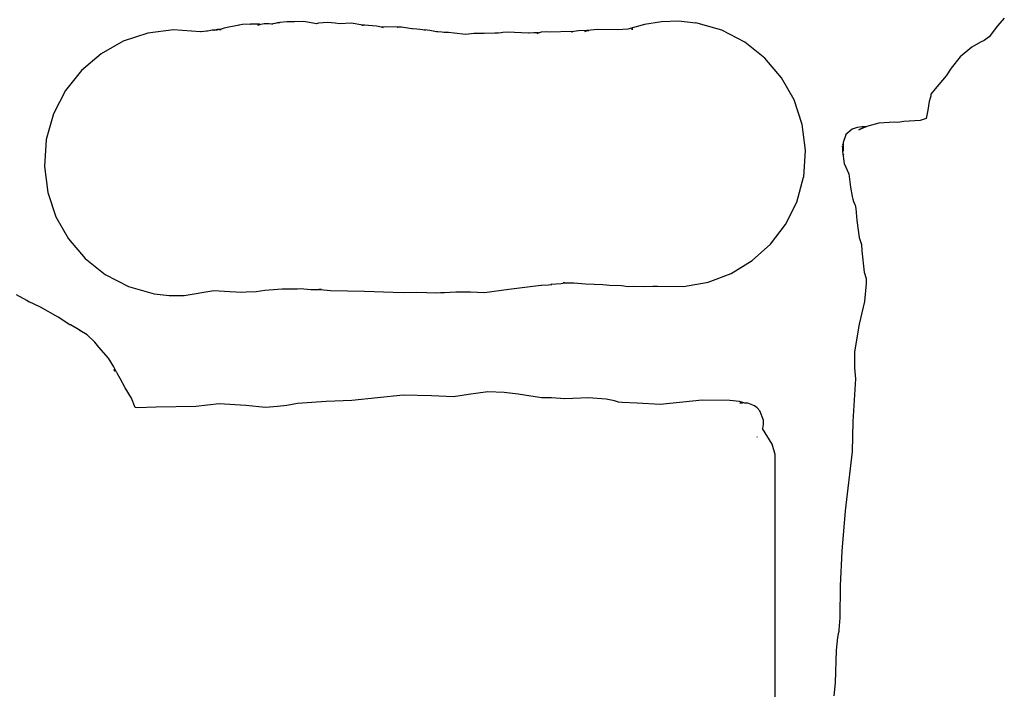
# Model space of a CAD drawing. Extents: x -2300 to 2026, y -6513 to 1502.
# Drawn here: x -2062 to -1973, y -3792 to -3732 of the extents above; entities that cross this region are included whole.
import ezdxf

# ---------------------------------------------------------------- set-up
doc = ezdxf.new("R2010")
doc.units = 0

msp = doc.modelspace()

# ---------------------------------------------------------------- linework, layer by layer
at = {"layer": 'Layer 1'}
for p, q in [((-1973.174077, -3732.122347), (-1973.78896, -3732.820831)), ((-2043.335251, -3733.029475), (-2043.706132, -3733.14187)), ((-2042.938547, -3732.934014), (-2043.335251, -3733.029475)), ((-2042.784073, -3732.914964), (-2042.938547, -3732.934014)), ((-2042.587033, -3732.856967), (-2042.784073, -3732.914964)), ((-2041.985013, -3732.757908), (-2042.587033, -3732.856967)), ((-2041.708133, -3732.70224), (-2042.034858, -3732.756744)), ((-2042.034858, -3732.756744), (-2041.985013, -3732.757908)), ((-2040.937669, -3732.668585), (-2041.708133, -3732.70224)), ((-2040.656534, -3732.651651), (-2040.971146, -3732.660118)), ((-2040.971146, -3732.660118), (-2040.937669, -3732.668585)), ((-2040.158299, -3732.673241), (-2040.656534, -3732.651651)), ((-2039.749885, -3732.632178), (-2040.314673, -3732.758119)), ((-2040.314673, -3732.758119), (-2040.104129, -3732.70097)), ((-2040.124025, -3732.696736), (-2040.158299, -3732.673241)), ((-2040.104129, -3732.70097), (-2040.124025, -3732.696736)), ((-2039.294803, -3732.627945), (-2039.749885, -3732.632178)), ((-2039.038849, -3732.646413), (-2039.294803, -3732.627945)), ((-2039.064278, -3732.662658), (-2039.038849, -3732.646413)), ((-2039.01587, -3732.652075), (-2039.064278, -3732.662658)), ((-2038.965811, -3732.641492), (-2039.01587, -3732.652075)), ((-2038.960942, -3732.639375), (-2038.965811, -3732.641492)), ((-2038.778232, -3732.597042), (-2038.960942, -3732.639375)), ((-2038.757912, -3732.590692), (-2038.778232, -3732.597042)), ((-2038.655063, -3732.566985), (-2038.757912, -3732.590692)), ((-2038.58714, -3732.554285), (-2038.655063, -3732.566985)), ((-2038.441175, -3732.535235), (-2038.58714, -3732.554285)), ((-2038.383983, -3732.533119), (-2038.441175, -3732.535235)), ((-2038.351005, -3732.524652), (-2038.383983, -3732.533119)), ((-2037.703963, -3732.458612), (-2038.351005, -3732.524652)), ((-2037.596945, -3732.464962), (-2037.703963, -3732.458612)), ((-2037.555395, -3732.458612), (-2037.596945, -3732.464962)), ((-2037.398339, -3732.441679), (-2037.555395, -3732.458612)), ((-2037.025807, -3732.443796), (-2037.398339, -3732.441679)), ((-2036.171989, -3732.424746), (-2037.025807, -3732.443796)), ((-2035.051999, -3732.619902), (-2036.171989, -3732.424746)), ((-2034.872443, -3732.571853), (-2035.051999, -3732.619902)), ((-2034.014229, -3732.500945), (-2034.872443, -3732.571853)), ((-2033.362483, -3732.563387), (-2034.014229, -3732.500945)), ((-2032.984913, -3732.633237), (-2033.362483, -3732.563387)), ((-2031.911913, -3732.583072), (-2032.984913, -3732.633237)), ((-2030.880863, -3732.756003), (-2031.911913, -3732.583072)), ((-2030.961958, -3732.761295), (-2030.880863, -3732.756003)), ((-2030.839757, -3732.766586), (-2030.961958, -3732.761295)), ((-2030.726093, -3732.749653), (-2030.880863, -3732.756003)), ((-2030.880863, -3732.756003), (-2030.839757, -3732.766586)), ((-2029.640263, -3732.826064), (-2030.726093, -3732.749653)), ((-2029.195066, -3732.925971), (-2029.640263, -3732.826064)), ((-2028.840631, -3732.888717), (-2029.195066, -3732.925971)), ((-2029.124836, -3732.939126), (-2029.152332, -3732.934893)), ((-2029.152332, -3732.934893), (-2029.039091, -3732.947593)), ((-2029.0389, -3732.945476), (-2029.124836, -3732.939126)), ((-2029.039091, -3732.947593), (-2029.0389, -3732.945476)), ((-2027.762301, -3732.933591), (-2028.840631, -3732.888717)), ((-2027.400183, -3732.939941), (-2027.793244, -3732.91843)), ((-2027.793244, -3732.91843), (-2027.762301, -3732.933591)), ((-2026.477065, -3733.087896), (-2027.400183, -3732.939941)), ((-2026.462248, -3733.090012), (-2026.477065, -3733.087896)), ((-2026.400632, -3733.079429), (-2026.462248, -3733.090012)), ((-2026.021369, -3733.098479), (-2026.400632, -3733.079429)), ((-2025.23304, -3733.198597), (-2026.021369, -3733.098479)), ((-2005.553289, -3732.681086), (-2007.04526, -3733.117317)), ((-2006.708605, -3733.10105), (-2006.71, -3733.1)), ((-2006.71, -3733.1), (-2006.589096, -3733.108467)), ((-2006.5855, -3733.1074), (-2006.708605, -3733.10105)), ((-2004.02432, -3732.439086), (-2005.553289, -3732.681086)), ((-2002.477006, -3732.396872), (-2004.02432, -3732.439086)), ((-2000.93, -3732.56), (-2002.477006, -3732.396872)), ((-2000.92237, -3732.555), (-2000.93, -3732.56)), ((-1998.596789, -3733.212577), (-2000.92237, -3732.555)), ((-1973.78896, -3732.820831), (-1974.550181, -3733.796722)), ((-2050.22971, -3733.460046), (-2052.422036, -3734.196011)), ((-2047.90011, -3733.160865), (-2050.22971, -3733.460046)), ((-2045.489799, -3733.338085), (-2047.90011, -3733.160865)), ((-2045.426553, -3733.350785), (-2045.489799, -3733.338085)), ((-2045.410467, -3733.346551), (-2045.426553, -3733.350785)), ((-2044.930578, -3733.279665), (-2045.410467, -3733.346551)), ((-2044.850949, -3733.277548), (-2044.930578, -3733.279665)), ((-2044.428781, -3733.204523), (-2044.850949, -3733.277548)), ((-2044.169977, -3733.191823), (-2044.428781, -3733.204523)), ((-2043.951432, -3733.15457), (-2044.228558, -3733.187008)), ((-2044.228558, -3733.187008), (-2044.169977, -3733.191823)), ((-2043.9444, -3733.174922), (-2044.074257, -3733.179155)), ((-2044.074257, -3733.179155), (-2043.988575, -3733.174922)), ((-2043.988575, -3733.174922), (-2043.9444, -3733.174922)), ((-2043.706132, -3733.14187), (-2043.951432, -3733.15457)), ((-2043.76271, -3733.158804), (-2043.706132, -3733.14187)), ((-2043.608866, -3733.143193), (-2043.76271, -3733.158804)), ((-2043.706132, -3733.14187), (-2043.608866, -3733.143193)), ((-2024.838833, -3733.236697), (-2025.324289, -3733.168355)), ((-2025.324289, -3733.168355), (-2025.23304, -3733.198597)), ((-2024.261493, -3733.360945), (-2024.838833, -3733.236697)), ((-2024.127974, -3733.363061), (-2024.261493, -3733.360945)), ((-2023.76539, -3733.38698), (-2024.127974, -3733.363061)), ((-2023.555396, -3733.41619), (-2023.76539, -3733.38698)), ((-2023.183351, -3733.407723), (-2023.555396, -3733.41619)), ((-2022.672072, -3733.46318), (-2023.183351, -3733.407723)), ((-2021.617632, -3733.598646), (-2022.672072, -3733.46318)), ((-2020.904021, -3733.503396), (-2021.617632, -3733.598646)), ((-2019.958403, -3733.499163), (-2020.904021, -3733.503396)), ((-2018.99346, -3733.475668), (-2019.958403, -3733.499163)), ((-2018.678459, -3733.477784), (-2018.99346, -3733.475668)), ((-2018.441711, -3733.435663), (-2018.678459, -3733.477784)), ((-2018.271362, -3733.416613), (-2018.441711, -3733.435663)), ((-2017.858931, -3733.38698), (-2018.271362, -3733.416613)), ((-2015.967291, -3733.473128), (-2017.858931, -3733.38698)), ((-2015.926503, -3733.462544), (-2015.967291, -3733.473128)), ((-2015.492249, -3733.431006), (-2015.926503, -3733.462544)), ((-2015.10472, -3733.43262), (-2015.492249, -3733.431006)), ((-2014.848297, -3733.383169), (-2015.198287, -3733.487309)), ((-2015.198287, -3733.487309), (-2015.082358, -3733.445823)), ((-2015.177311, -3733.452173), (-2015.10472, -3733.43262)), ((-2015.082358, -3733.445823), (-2015.177311, -3733.452173)), ((-2014.391501, -3733.357769), (-2014.848297, -3733.383169)), ((-2014.064985, -3733.374703), (-2014.391501, -3733.357769)), ((-2012.111545, -3733.330676), (-2014.064985, -3733.374703)), ((-2011.467128, -3733.265483), (-2012.115143, -3733.351843)), ((-2012.115143, -3733.351843), (-2012.026405, -3733.338243)), ((-2012.026405, -3733.338243), (-2012.111545, -3733.330676)), ((-2010.737558, -3733.23458), (-2011.467128, -3733.265483)), ((-2010.913328, -3733.32512), (-2010.758619, -3733.267812)), ((-2010.872919, -3733.309086), (-2010.913328, -3733.32512)), ((-2010.751444, -3733.265907), (-2010.872919, -3733.309086)), ((-2010.758619, -3733.267812), (-2010.751422, -3733.265695)), ((-2010.551695, -3733.216165), (-2010.751444, -3733.265907)), ((-2010.751422, -3733.265695), (-2010.633884, -3733.223997)), ((-2010.633884, -3733.223997), (-2010.737558, -3733.23458)), ((-2009.800196, -3733.141659), (-2010.633906, -3733.224632)), ((-2010.633906, -3733.224632), (-2010.551695, -3733.216165)), ((-2007.927166, -3733.167058), (-2009.800196, -3733.141659)), ((-2007.04526, -3733.117317), (-2007.927166, -3733.167058)), ((-2006.589096, -3733.108467), (-2006.5855, -3733.1074)), ((-1996.50993, -3734.290205), (-1998.596789, -3733.212577)), ((-1974.550181, -3733.796722), (-1974.971703, -3734.139356)), ((-2052.422036, -3734.196011), (-2054.420523, -3735.329146)), ((-1994.701402, -3735.731329), (-1996.50993, -3734.290205)), ((-1976.102614, -3734.719374), (-1977.139171, -3735.591434)), ((-1975.319121, -3734.283554), (-1976.102614, -3734.719374)), ((-1974.971703, -3734.139356), (-1975.319121, -3734.283554)), ((-2054.420523, -3735.329146), (-2056.168607, -3736.819834)), ((-1993.210812, -3737.479396), (-1994.701402, -3735.731329)), ((-1977.139171, -3735.591434), (-1977.950212, -3736.615049)), ((-1977.950212, -3736.615049), (-1978.404191, -3737.312274)), ((-2056.168607, -3736.819834), (-2057.609724, -3738.628461)), ((-1992.07777, -3739.477851), (-1993.210812, -3737.479396)), ((-1978.404191, -3737.312274), (-1979.407231, -3738.465214)), ((-2057.609724, -3738.628461), (-2058.687309, -3740.715409)), ((-1979.796358, -3739.123495), (-1979.853191, -3739.316323)), ((-1979.78211, -3738.967471), (-1979.796358, -3739.123495)), ((-1979.407231, -3738.465214), (-1979.78211, -3738.967471)), ((-1991.341881, -3741.67014), (-1992.07777, -3739.477851)), ((-1979.921411, -3739.61964), (-1980.066614, -3740.380791)), ((-1979.853191, -3739.316323), (-1979.921411, -3739.61964)), ((-2058.687309, -3740.715409), (-2059.344799, -3743.041065)), ((-1980.066614, -3740.380791), (-1980.205107, -3741.150832)), ((-1991.042755, -3743.999707), (-1991.341881, -3741.67014)), ((-1986.42332, -3741.943309), (-1986.8732, -3742.108964)), ((-1985.965994, -3741.880656), (-1986.42332, -3741.943309)), ((-1986.255384, -3742.163018), (-1985.682806, -3741.889122)), ((-1985.677112, -3741.890181), (-1986.255384, -3742.163018)), ((-1985.682806, -3741.889122), (-1985.965994, -3741.880656)), ((-1985.603727, -3741.892298), (-1985.677112, -3741.890181)), ((-1984.462725, -3741.555961), (-1985.672985, -3741.888065)), ((-1985.672985, -3741.888065), (-1985.603727, -3741.892298)), ((-1983.051445, -3741.468966), (-1984.462725, -3741.555961)), ((-1982.764638, -3741.498599), (-1983.051445, -3741.468966)), ((-1982.222561, -3741.400386), (-1982.764638, -3741.498599)), ((-1980.734801, -3741.313603), (-1982.222561, -3741.400386)), ((-1980.205107, -3741.150832), (-1980.734801, -3741.313603)), ((-1987.44, -3742.62), (-1987.66843, -3743.301776)), ((-1986.8732, -3742.108964), (-1987.44497, -3742.623392)), ((-1987.44497, -3742.623392), (-1987.44, -3742.62)), ((-2059.344799, -3743.041065), (-2059.521939, -3745.451348)), ((-1987.715928, -3743.606999), (-1987.739698, -3744.111399)), ((-1987.680262, -3744.065044), (-1987.715928, -3743.606999)), ((-1987.66843, -3743.301776), (-1987.711822, -3743.507939)), ((-1987.711822, -3743.507939), (-1987.682379, -3743.409091)), ((-1987.682379, -3743.409091), (-1987.680262, -3744.065044)), ((-1991.22, -3746.41), (-1991.042755, -3743.999707)), ((-1987.739698, -3744.111399), (-1987.564502, -3745.181579)), ((-1987.634704, -3744.349839), (-1987.627507, -3744.373546)), ((-1987.634704, -3744.352379), (-1987.634704, -3744.349839)), ((-1987.632164, -3744.362962), (-1987.634704, -3744.352379)), ((-1987.627507, -3744.373546), (-1987.632164, -3744.362962)), ((-2059.521939, -3745.451348), (-2059.22271, -3747.780888)), ((-1987.564502, -3745.181579), (-1987.172285, -3746.116931)), ((-1987.172285, -3746.116931), (-1987.022425, -3747.318561)), ((-1991.84639, -3748.653939), (-1991.223587, -3746.418091)), ((-1991.223587, -3746.418091), (-1991.22, -3746.41)), ((-2059.22271, -3747.780888), (-2058.486724, -3749.973129)), ((-1987.022425, -3747.318561), (-1986.865834, -3748.140037)), ((-1986.865834, -3748.140037), (-1986.803837, -3748.404619)), ((-1992.859356, -3750.673176), (-1991.84639, -3748.653939)), ((-1986.803837, -3748.404619), (-1986.736125, -3748.61184)), ((-1986.736125, -3748.61184), (-1986.619349, -3748.859913)), ((-1986.619349, -3748.859913), (-1986.583175, -3748.924683)), ((-1986.583175, -3748.924683), (-1986.526322, -3749.23308)), ((-1986.526322, -3749.23308), (-1986.430262, -3750.32644)), ((-2058.486724, -3749.973129), (-2057.353592, -3751.971519)), ((-1994.212995, -3752.439669), (-1992.859356, -3750.673176)), ((-1986.430262, -3750.32644), (-1986.215744, -3751.84843)), ((-2057.353592, -3751.971519), (-2055.862924, -3753.719501)), ((-1995.85782, -3753.917285), (-1994.212995, -3752.439669)), ((-1986.215744, -3751.84843), (-1986.01318, -3752.466071)), ((-1986.01318, -3752.466071), (-1985.991484, -3753.052597)), ((-1985.991484, -3753.052597), (-1985.791502, -3754.964577)), ((-2055.862924, -3753.719501), (-2054.054332, -3755.160522)), ((-1997.74434, -3755.06989), (-1995.85782, -3753.917285)), ((-2054.054332, -3755.160522), (-2051.967427, -3756.238028)), ((-1999.823068, -3755.861354), (-1997.74434, -3755.06989)), ((-1985.791502, -3754.964577), (-1985.600812, -3755.541155)), ((-2015.099443, -3756.167849), (-2014.859393, -3756.118743)), ((-2014.859393, -3756.118743), (-2014.790432, -3756.114509)), ((-2014.790432, -3756.114509), (-2014.176643, -3756.088475)), ((-2014.176643, -3756.088475), (-2013.880909, -3756.052042)), ((-2013.935661, -3756.049105), (-2013.034726, -3755.97481)), ((-2013.880909, -3756.052042), (-2013.935661, -3756.049105)), ((-2013.034726, -3755.97481), (-2012.737129, -3755.914855)), ((-2012.737129, -3755.914855), (-2012.847867, -3755.923798)), ((-2012.847867, -3755.923798), (-2012.388192, -3755.925915)), ((-2012.388192, -3755.925915), (-2011.89228, -3755.917448)), ((-2011.89228, -3755.917448), (-2010.84743, -3756.006136)), ((-2010.84743, -3756.006136), (-2009.28779, -3756.076833)), ((-2009.28779, -3756.076833), (-2008.680436, -3756.132078)), ((-2002.044513, -3756.255541), (-1999.823068, -3755.861354)), ((-1985.609067, -3755.974224), (-1985.735156, -3757.595794)), ((-1985.600812, -3755.541155), (-1985.609067, -3755.974224)), ((-2061.089655, -3757.511822), (-2062.042046, -3756.989007)), ((-2051.967427, -3756.238028), (-2049.641819, -3756.895465)), ((-2049.641819, -3756.895465), (-2048.297302, -3757.051433)), ((-2046.949262, -3757.050696), (-2044.291219, -3756.598074)), ((-2044.291219, -3756.598074), (-2042.836209, -3756.699885)), ((-2042.836209, -3756.699885), (-2041.748499, -3756.744546)), ((-2041.748499, -3756.744546), (-2041.367627, -3756.7183)), ((-2041.367627, -3756.7183), (-2040.483646, -3756.683586)), ((-2040.483646, -3756.683586), (-2039.69265, -3756.58114)), ((-2039.69265, -3756.58114), (-2038.14533, -3756.46557)), ((-2038.14533, -3756.46557), (-2038.14, -3756.46)), ((-2038.14, -3756.46), (-2037.807557, -3756.470583)), ((-2037.807557, -3756.470583), (-2037.455853, -3756.44603)), ((-2037.455853, -3756.44603), (-2037.41, -3756.45)), ((-2037.41, -3756.45), (-2037.19, -3756.45)), ((-2037.19, -3756.45), (-2036.742157, -3756.445767)), ((-2036.742157, -3756.445767), (-2036.474632, -3756.43095)), ((-2036.474632, -3756.43095), (-2035.546561, -3756.524295)), ((-2035.546561, -3756.524295), (-2034.642917, -3756.502916)), ((-2034.637268, -3756.498154), (-2034.818325, -3756.527681)), ((-2034.818325, -3756.527681), (-2034.70466, -3756.529798)), ((-2034.70466, -3756.529798), (-2033.775467, -3756.601764)), ((-2034.642917, -3756.502916), (-2034.637268, -3756.498154)), ((-2033.775467, -3756.601764), (-2030.728427, -3756.676483)), ((-2030.728427, -3756.676483), (-2028.144537, -3756.747391)), ((-2028.144537, -3756.747391), (-2027.248089, -3756.796709)), ((-2027.248089, -3756.796709), (-2026.022159, -3756.763054)), ((-2026.022159, -3756.763054), (-2024.225009, -3756.816817)), ((-2024.225009, -3756.816817), (-2023.878438, -3756.792476)), ((-2023.878438, -3756.792476), (-2023.864351, -3756.780199)), ((-2023.864351, -3756.780199), (-2023.522553, -3756.778082)), ((-2023.522553, -3756.778082), (-2022.504543, -3756.712466)), ((-2022.504543, -3756.712466), (-2021.199753, -3756.714582)), ((-2021.199753, -3756.714582), (-2019.923553, -3756.773637)), ((-2019.923553, -3756.773637), (-2017.750903, -3756.501223)), ((-2017.750903, -3756.501223), (-2015.099443, -3756.167849)), ((-2008.680436, -3756.132078), (-2007.608006, -3756.171448)), ((-2007.608006, -3756.171448), (-2007.001625, -3756.232196)), ((-2007.001625, -3756.232196), (-2006.515471, -3756.219496)), ((-2006.515471, -3756.219496), (-2005.523244, -3756.258442)), ((-2005.523244, -3756.258442), (-2004.776698, -3756.220554)), ((-2004.776698, -3756.220554), (-2004.359187, -3756.216321)), ((-2004.359187, -3756.216321), (-2002.044513, -3756.255541)), ((-2060.8757, -3757.642579), (-2061.089655, -3757.511822)), ((-2059.877319, -3758.097925), (-2060.958909, -3757.602838)), ((-2060.958909, -3757.602838), (-2060.8757, -3757.642579)), ((-2048.297302, -3757.051433), (-2046.949262, -3757.050696)), ((-1985.735156, -3757.595794), (-1986.229258, -3759.623738)), ((-2058.274839, -3758.993061), (-2059.877319, -3758.097925)), ((-2057.215979, -3759.678224), (-2058.274839, -3758.993061)), ((-1986.229258, -3759.623738), (-1986.664306, -3762.119524)), ((-2057.160183, -3759.703413), (-2057.215979, -3759.678224)), ((-2056.600517, -3760.021335), (-2057.160183, -3759.703413)), ((-2056.315234, -3760.205325), (-2056.600517, -3760.021335)), ((-2056.318874, -3760.215644), (-2056.315234, -3760.205325)), ((-2055.682225, -3760.599606), (-2056.318874, -3760.215644)), ((-2054.988882, -3761.254338), (-2055.682225, -3760.599606)), ((-2054.627515, -3761.708096), (-2054.988882, -3761.254338)), ((-2053.766077, -3762.676468), (-2054.627515, -3761.708096)), ((-1986.664306, -3762.119524), (-1986.637501, -3763.554194)), ((-2053.268096, -3763.458968), (-2053.766077, -3762.676468)), ((-2053.2845, -3763.71652), (-2053.250909, -3763.743825)), ((-2053.138768, -3763.858548), (-2053.2845, -3763.71652)), ((-2053.2845, -3763.71652), (-2053.2845, -3763.71652)), ((-2053.032781, -3763.949848), (-2053.268096, -3763.458968)), ((-2053.250909, -3763.743825), (-2053.138768, -3763.858548)), ((-2053.017753, -3763.977576), (-2053.032781, -3763.949848)), ((-2052.931457, -3764.100131), (-2053.017753, -3763.977576)), ((-1986.637501, -3763.554194), (-1986.551657, -3764.538024)), ((-2052.689607, -3764.505895), (-2052.931457, -3764.100131)), ((-2052.247775, -3765.365682), (-2052.689607, -3764.505895)), ((-1986.551657, -3764.538024), (-1986.784701, -3768.390984)), ((-2051.684511, -3766.287487), (-2052.247775, -3765.365682)), ((-2019.62091, -3765.729536), (-2021.370746, -3765.944271)), ((-2018.174491, -3765.764678), (-2019.62091, -3765.729536)), ((-2016.905102, -3765.93845), (-2018.174491, -3765.764678)), ((-2051.363075, -3767.132034), (-2051.684511, -3766.287487)), ((-2034.184652, -3766.580565), (-2036.74645, -3766.756751)), ((-2031.86044, -3766.501058), (-2034.184652, -3766.580565)), ((-2027.24885, -3766.028196), (-2031.86044, -3766.501058)), ((-2024.702084, -3766.067804), (-2027.24885, -3766.028196)), ((-2022.71166, -3766.158371), (-2024.702084, -3766.067804)), ((-2021.370746, -3765.944271), (-2022.71166, -3766.158371)), ((-2014.79021, -3766.269919), (-2016.905102, -3765.93845)), ((-2013.906018, -3766.267802), (-2014.79021, -3766.269919)), ((-2012.714888, -3766.331937), (-2013.906018, -3766.267802)), ((-2011.972808, -3766.31712), (-2012.714888, -3766.331937)), ((-2010.581139, -3766.266797), (-2011.972808, -3766.31712)), ((-2008.978158, -3766.367285), (-2010.581139, -3766.266797)), ((-2008.233517, -3766.51143), (-2008.978158, -3766.367285)), ((-2007.885729, -3766.641605), (-2008.233517, -3766.51143)), ((-2007.56224, -3766.687113), (-2007.885729, -3766.641605)), ((-2006.20108, -3766.749131), (-2007.56224, -3766.687113)), ((-2004.11594, -3766.861314), (-2006.20108, -3766.749131)), ((-2000.33789, -3766.451105), (-2004.11594, -3766.861314)), ((-1997.86, -3766.5), (-2000.33789, -3766.451105)), ((-1997.855406, -3766.501099), (-1997.86, -3766.5)), ((-1996.991385, -3766.584496), (-1997.855406, -3766.501099)), ((-1996.505633, -3766.723984), (-1996.991385, -3766.584496)), ((-1996.959884, -3766.728953), (-1996.828101, -3766.691277)), ((-1996.786254, -3766.72472), (-1996.959884, -3766.728953)), ((-1996.828101, -3766.691277), (-1996.8281, -3766.69297)), ((-1996.8281, -3766.69297), (-1996.728363, -3766.707787)), ((-1996.728363, -3766.707787), (-1996.786254, -3766.72472)), ((-1996.258619, -3766.75023), (-1996.505633, -3766.723984)), ((-1995.651942, -3766.984968), (-1996.258619, -3766.75023)), ((-2051.162056, -3767.15574), (-2051.363075, -3767.132034)), ((-2049.478446, -3767.103036), (-2051.162056, -3767.15574)), ((-2045.902456, -3767.021333), (-2049.478446, -3767.103036)), ((-2043.800256, -3766.809455), (-2045.902456, -3767.021333)), ((-2041.402522, -3766.959579), (-2043.800256, -3766.809455)), ((-2039.638756, -3767.136691), (-2041.402522, -3766.959579)), ((-2038.560506, -3767.034985), (-2039.638756, -3767.136691)), ((-2037.724156, -3766.95741), (-2038.560506, -3767.034985)), ((-2036.74645, -3766.756751), (-2037.724156, -3766.95741)), ((-1995.413712, -3767.162556), (-1995.651942, -3766.984968)), ((-1995.163078, -3767.438145), (-1995.413712, -3767.162556)), ((-1994.838552, -3768.254117), (-1995.163078, -3767.438145)), ((-1994.834953, -3768.666442), (-1994.838552, -3768.254117)), ((-1986.784701, -3768.390984), (-1986.868415, -3771.073004)), ((-1994.912402, -3769.015691), (-1994.906264, -3769.000874)), ((-1994.048381, -3770.425391), (-1994.912402, -3769.015691)), ((-1994.906264, -3769.000874), (-1994.834953, -3768.666442)), ((-1995.4096, -3769.77292), (-1995.416373, -3769.77927)), ((-1995.416373, -3769.77927), (-1995.413198, -3769.775037)), ((-1995.413198, -3769.775037), (-1995.4096, -3769.77292)), ((-1995.4096, -3769.77292), (-1995.4096, -3769.77292)), ((-1993.79, -3771.34), (-1994.048381, -3770.425391)), ((-1986.868415, -3771.073004), (-1987.479749, -3776.409104)), ((-1993.79, -3807.51), (-1993.79, -3771.34)), ((-1987.479749, -3776.409104), (-1987.803259, -3780.055894)), ((-1987.803259, -3780.055894), (-1987.93029, -3783.1613)), ((-1987.93029, -3783.1613), (-1987.98309, -3786.025724)), ((-1987.98309, -3786.025724), (-1988.045087, -3787.109874)), ((-1988.045087, -3787.109874), (-1988.073006, -3787.273703)), ((-1988.169123, -3787.804773), (-1988.299869, -3788.952633)), ((-1988.117434, -3787.468859), (-1988.169123, -3787.804773)), ((-1988.073006, -3787.273703), (-1988.117434, -3787.468859)), ((-1988.299869, -3788.952633), (-1988.393912, -3791.878913)), ((-1988.393912, -3791.878913), (-1988.502433, -3793.042653))]:
    msp.add_line(p, q, dxfattribs=at)

doc.saveas('drawing.dxf')
